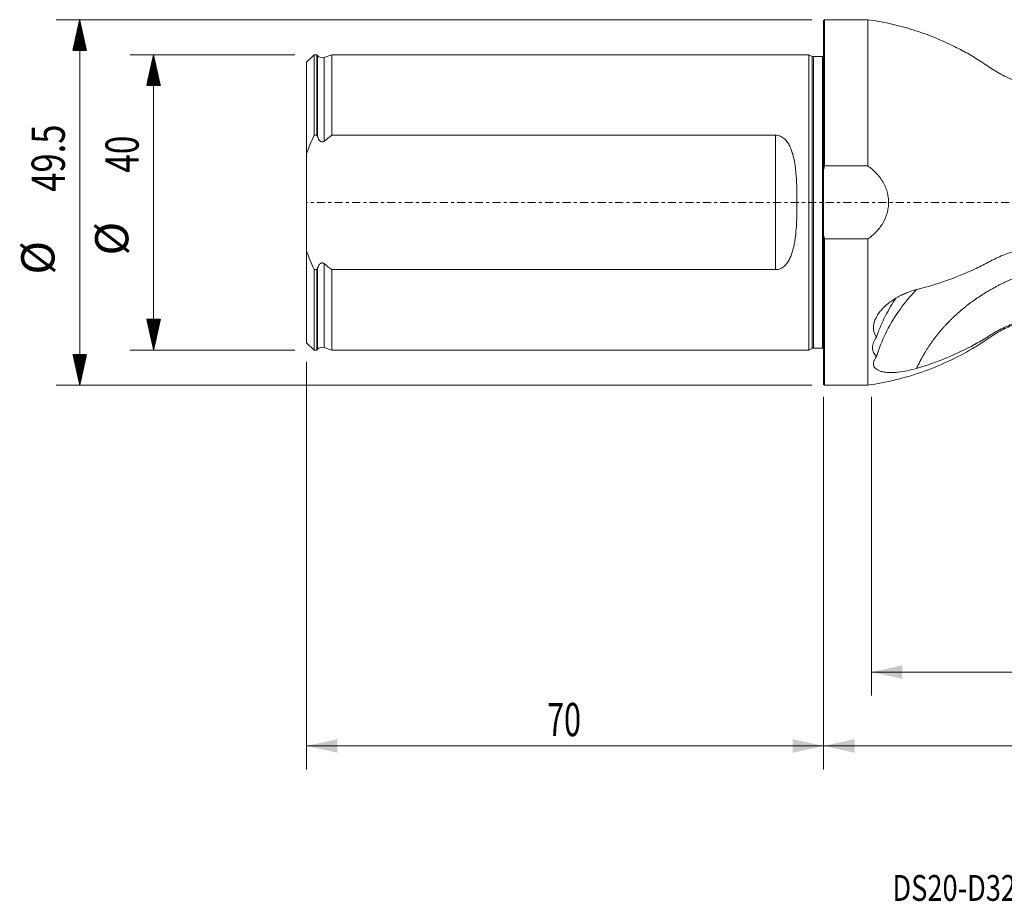
# Model space of a CAD drawing. Units: millimetres. Extents: x -109 to 257, y -95 to 25.
# Drawn here: x -109 to 24, y -95 to 25 of the extents above; entities that cross this region are included whole.
import ezdxf

# ---------------------------------------------------------------- set-up
doc = ezdxf.new("R2010")
doc.units = ezdxf.units.MM
doc.linetypes.add('CENTER', pattern=[47.5, 22, -8.5, 8.5, -8.5])
for name, color, linetype in [('1', 4, 'Continuous'), ('2', 7, 'Continuous'), ('SK1', 4, 'Continuous'), ('SK2', 7, 'Continuous'), ('SK4', 2, 'CENTER'), ('SK6', 5, 'Continuous')]:
    doc.layers.add(name, color=color, linetype=linetype)
doc.styles.add('iso_b_vert', font='simplex.shx')
doc.dimstyles.get("Standard").update_dxf_attribs({"dimtxt": 0.18, "dimasz": 0.18, "dimexe": 0.18, "dimexo": 0.0625, "dimgap": 0.09, "dimtad": 1, "dimzin": 0, "dimdsep": 52, "dimtxsty": 'Standard', "dimcen": 0.09, "dimadec": 0, "dimazin": 0, "dimtfac": 1, "dimtdec": 4, "dimtofl": 0, "dimtmove": 0, "dimatfit": 3, "dimfxl": 1, "dimtolj": 1, "dimtzin": 0, "dimarcsym": 0})

# ---------------------------------------------------------------- blocks, each defined once
blk = doc.blocks.new('_U0')
at = {"layer": '2', "lineweight": 13}
for p, q in [((227, -17.5875), (227, -76.786853)), ((0, -26.3375), (0, -76.786853)), ((0, -73.611853), (227, -73.611853))]:
    blk.add_line(p, q, dxfattribs=at)
at = {"layer": '2', "lineweight": 18}
for points in [[(0, -73.611853), (4.174997, -72.686278), (4.175003, -74.537428)], [(227, -73.611853), (222.825003, -74.537428), (222.824997, -72.686278)]]:
    blk.add_solid(points, dxfattribs=at)
at = {"layer": '2', "lineweight": 18, "insert": (109.369387, -72.284181), "char_height": 4.5, "attachment_point": 7, "line_spacing_factor": 1.084337, "style": 'iso_b_vert'}
blk.add_mtext('\\W0.7138;227', dxfattribs=at)
blk = doc.blocks.new('_U1')
at = {"layer": 'SK2', "lineweight": 13}
for p, q in [((-70, -21.5875), (-70, -76.786853)), ((0, -26.3375), (0, -76.786853)), ((-70, -73.611853), (0, -73.611853))]:
    blk.add_line(p, q, dxfattribs=at)
at = {"layer": 'SK2', "lineweight": 18}
for points in [[(-70, -73.611853), (-65.825003, -72.686278), (-65.824997, -74.537428)], [(0, -73.611853), (-4.174997, -74.537428), (-4.175003, -72.686278)]]:
    blk.add_solid(points, dxfattribs=at)
at = {"layer": 'SK2', "lineweight": 18, "insert": (-37.449242, -72.284181), "char_height": 4.5, "attachment_point": 7, "line_spacing_factor": 1.084337, "style": 'iso_b_vert'}
blk.add_mtext('\\W0.6740;70', dxfattribs=at)
blk = doc.blocks.new('_U2')
at = {"layer": 'SK2', "lineweight": 13}
for p, q in [((227, -17.5875), (227, -66.786853)), ((6.487, -26.3375), (6.487, -66.786853)), ((227, -63.611853), (6.487, -63.611853))]:
    blk.add_line(p, q, dxfattribs=at)
at = {"layer": 'SK2', "lineweight": 18}
for points in [[(6.487, -63.611853), (10.661997, -62.686278), (10.662003, -64.537428)], [(227, -63.611853), (222.825003, -64.537428), (222.824997, -62.686278)]]:
    blk.add_solid(points, dxfattribs=at)
at = {"layer": 'SK2', "lineweight": 18, "insert": (110.019944, -62.284181), "char_height": 4.5, "attachment_point": 7, "line_spacing_factor": 1.084337, "style": 'iso_b_vert'}
blk.add_mtext('\\W0.7468;220.5', dxfattribs=at)

msp = doc.modelspace()

# ---------------------------------------------------------------- hatches: boundary and pattern name
at = {"layer": 'SK2', "lineweight": 13}
h = msp.add_hatch(dxfattribs=at)
h.set_pattern_fill('ANSI31', color=256, scale=0.0062, style=0)
h.paths.add_polyline_path([(-100.725, 24.75), (-99.799, 20.575), (-101.651, 20.575)])
h = msp.add_hatch(dxfattribs=at)
h.set_pattern_fill('ANSI31', color=256, scale=0.0062, style=0)
h.paths.add_polyline_path([(-90.725, 20), (-89.799, 15.825), (-91.651, 15.825)])
h = msp.add_hatch(dxfattribs=at)
h.set_pattern_fill('ANSI31', color=256, scale=0.0062, style=0)
h.paths.add_polyline_path([(-90.725, -20), (-91.651, -15.825), (-89.799, -15.825)])
h = msp.add_hatch(dxfattribs=at)
h.set_pattern_fill('ANSI31', color=256, scale=0.0062, style=0)
h.paths.add_polyline_path([(-100.725, -24.75), (-101.651, -20.575), (-99.799, -20.575)])

# ---------------------------------------------------------------- linework, layer by layer
at = {"layer": '1', "lineweight": 13}
for p, q in [((0.1, 24.75), (0, 24.65)), ((0, 24.65), (0, 4.423)), ((0.1, 24.75), (0.1, 4.95)), ((5.987, 24.75), (0.1, 24.75)), ((5.987, 24.75), (5.987, 4.95)), ((0, -4.423), (0, 4.423)), ((0.1, 4.95), (5.987, 4.95)), ((0, -24.65), (0, -4.423)), ((0.1, -24.75), (0.1, -4.95)), ((5.987, -4.95), (0.1, -4.95)), ((5.987, -4.95), (5.987, -24.75)), ((0, -24.65), (0.1, -24.75)), ((0.1, -24.75), (5.987, -24.75))]:
    msp.add_line(p, q, dxfattribs=at)
for points, degree, knots in [([(31, 15.6), (30.281, 15.601), (28.851, 15.704), (26.734, 16.174), (24.706, 16.941), (22.833, 18.014), (21.085, 19.259), (19.224, 20.34), (17.068, 21.462), (14.585, 22.541), (11.774, 23.514), (8.902, 24.264), (6.962, 24.613), (5.987, 24.75)], 3, [0, 0, 0, 0, 0.0794727, 0.1598712, 0.240346, 0.3200423, 0.3994427, 0.4793142, 0.5594835, 0.6699568, 0.7804213, 0.8905445, 1, 1, 1, 1]), ([(5.987, -4.95), (6.393, -4.665), (6.766, -4.346), (7.274, -3.812), (7.434, -3.625), (7.734, -3.23), (7.872, -3.026), (8.245, -2.393), (8.442, -1.946), (8.613, -1.35), (8.643, -1.229), (8.695, -0.988), (8.716, -0.867), (8.768, -0.503), (8.786, -0.259), (8.786, 0.109), (8.783, 0.232), (8.766, 0.478), (8.753, 0.602), (8.702, 0.971), (8.651, 1.212), (8.518, 1.685), (8.436, 1.917), (8.289, 2.258), (8.236, 2.371), (8.124, 2.592), (8.064, 2.7), (7.877, 3.018), (7.74, 3.222), (7.516, 3.517), (7.439, 3.613), (7.279, 3.802), (7.195, 3.894), (6.769, 4.344), (6.393, 4.664), (5.987, 4.95)], 3, [0, 0, 0, 0, 0.125, 0.125, 0.1875, 0.1875, 0.25, 0.25, 0.375, 0.375, 0.40625, 0.40625, 0.4375, 0.4375, 0.5, 0.5, 0.53125, 0.53125, 0.5625, 0.5625, 0.625, 0.625, 0.6875, 0.6875, 0.71875, 0.71875, 0.75, 0.75, 0.8125, 0.8125, 0.84375, 0.84375, 0.875, 0.875, 1, 1, 1, 1]), ([(28.121, -6.088), (27.765, -6.144), (27.412, -6.211), (26.887, -6.327), (26.712, -6.369), (26.364, -6.457), (26.19, -6.503), (25.334, -6.747), (24.677, -6.979), (23.729, -7.378), (23.42, -7.519), (22.966, -7.744), (22.816, -7.821), (22.593, -7.94), (22.52, -7.98), (22.372, -8.06), (22.298, -8.1), (21.631, -8.456), (21.027, -8.757), (19.187, -9.617), (17.921, -10.132), (15.313, -11.05), (13.97, -11.453), (12.589, -11.798)], 3, [0, 0, 0, 0, 0.0625, 0.0625, 0.09375, 0.09375, 0.125, 0.125, 0.25, 0.25, 0.3125, 0.3125, 0.34375, 0.34375, 0.359375, 0.359375, 0.375, 0.375, 0.5, 0.5, 0.75, 0.75, 1, 1, 1, 1]), ([(31, -8.611), (27.37, -9.41), (24.147, -10.998), (20.826, -12.635), (18.188, -14.979), (15.564, -17.31), (13.816, -20.162), (13.122, -21.294), (12.589, -22.472)], 2, [0, 0, 0, 0.2929488, 0.2929488, 0.5858977, 0.5858977, 0.8788465, 0.8788465, 1, 1, 1]), ([(12.591, -11.798), (12.159, -11.906), (11.733, -12.042), (11.105, -12.288), (10.897, -12.377), (10.486, -12.569), (10.281, -12.673), (9.685, -13.001), (9.309, -13.242), (8.778, -13.641), (8.607, -13.78), (8.361, -14), (8.28, -14.075), (8.124, -14.226), (8.049, -14.303), (7.83, -14.536), (7.695, -14.696), (7.509, -14.941), (7.449, -15.024), (7.336, -15.192), (7.283, -15.278), (7.033, -15.704), (6.89, -16.047), (6.792, -16.476), (6.776, -16.562), (6.753, -16.733), (6.746, -16.817), (6.738, -17.066), (6.751, -17.226), (6.795, -17.461), (6.814, -17.538), (6.86, -17.689), (6.888, -17.763), (6.983, -17.979), (7.063, -18.114), (7.158, -18.241)], 3, [0, 0, 0, 0, 0.125, 0.125, 0.1875, 0.1875, 0.25, 0.25, 0.375, 0.375, 0.4375, 0.4375, 0.46875, 0.46875, 0.5, 0.5, 0.5625, 0.5625, 0.59375, 0.59375, 0.625, 0.625, 0.75, 0.75, 0.78125, 0.78125, 0.8125, 0.8125, 0.875, 0.875, 0.90625, 0.90625, 0.9375, 0.9375, 1, 1, 1, 1]), ([(12.589, -11.784), (12.461, -11.917), (12.334, -12.052), (11.818, -12.615), (11.442, -13.053), (10.903, -13.729), (10.727, -13.958), (10.386, -14.419), (10.221, -14.651), (9.419, -15.822), (8.86, -16.788), (7.895, -18.777), (7.489, -19.798), (7.158, -20.847)], 3, [0, 0, 0, 0, 0.050521, 0.050521, 0.2087675, 0.2087675, 0.2878908, 0.2878908, 0.367014, 0.367014, 0.683507, 0.683507, 1, 1, 1, 1]), ([(7.158, -18.241), (7.324, -17.744), (7.509, -17.252), (7.92, -16.276), (8.145, -15.791), (8.805, -14.501), (9.275, -13.71), (9.8, -12.941)], 3, [0, 0, 0, 0, 0.2697608, 0.2697608, 0.5395217, 0.5395217, 1, 1, 1, 1]), ([(5.987, -24.75), (7.231, -24.575), (9.697, -24.104), (13.325, -23.033), (16.834, -21.608), (19.65, -20.122), (21.828, -18.763), (23.433, -17.62), (25.207, -16.734), (27.084, -16.08), (29.031, -15.687), (30.342, -15.6), (31, -15.6)], 3, [0, 0, 0, 0, 0.1394218, 0.2797811, 0.4203999, 0.5605924, 0.6336507, 0.7063296, 0.7796909, 0.8535294, 0.9271832, 1, 1, 1, 1]), ([(12.589, -22.473), (13.97, -22.068), (15.313, -21.596), (17.921, -20.52), (19.187, -19.916), (21.027, -18.908), (21.63, -18.555), (22.298, -18.138), (22.372, -18.091), (22.519, -17.998), (22.593, -17.95), (22.815, -17.811), (22.965, -17.721), (23.419, -17.457), (23.728, -17.292), (24.674, -16.825), (25.33, -16.554), (26.183, -16.269), (26.355, -16.215), (26.703, -16.111), (26.879, -16.062), (27.407, -15.926), (27.761, -15.847), (28.118, -15.78)], 3, [0, 0, 0, 0, 0.25, 0.25, 0.5, 0.5, 0.625, 0.625, 0.640625, 0.640625, 0.65625, 0.65625, 0.6875, 0.6875, 0.75, 0.75, 0.875, 0.875, 0.90625, 0.90625, 0.9375, 0.9375, 1, 1, 1, 1]), ([(7.158, -18.241), (6.981, -18.488), (6.845, -18.734), (6.704, -19.101), (6.668, -19.224), (6.62, -19.462), (6.608, -19.578), (6.608, -19.804), (6.62, -19.914), (6.656, -20.075), (6.671, -20.127), (6.706, -20.23), (6.727, -20.279), (6.797, -20.424), (6.854, -20.516), (6.99, -20.689), (7.07, -20.771), (7.158, -20.847)], 3, [0, 0, 0, 0, 0.25, 0.25, 0.375, 0.375, 0.5, 0.5, 0.625, 0.625, 0.6875, 0.6875, 0.75, 0.75, 0.875, 0.875, 1, 1, 1, 1]), ([(7.158, -20.847), (7.063, -20.97), (6.984, -21.091), (6.89, -21.269), (6.862, -21.328), (6.816, -21.445), (6.796, -21.503), (6.721, -21.788), (6.731, -21.994), (6.848, -22.271), (6.903, -22.355), (7.043, -22.51), (7.128, -22.581), (7.278, -22.675), (7.331, -22.705), (7.443, -22.761), (7.502, -22.786), (7.687, -22.858), (7.822, -22.898), (8.04, -22.947), (8.116, -22.961), (8.272, -22.987), (8.351, -22.997), (8.596, -23.025), (8.766, -23.035), (9.121, -23.044), (9.306, -23.041), (9.687, -23.023), (9.882, -23.008), (10.476, -22.945), (10.886, -22.879), (11.732, -22.706), (12.16, -22.598), (12.591, -22.472)], 3, [0, 0, 0, 0, 0.0625, 0.0625, 0.09375, 0.09375, 0.125, 0.125, 0.25, 0.25, 0.3125, 0.3125, 0.375, 0.375, 0.40625, 0.40625, 0.4375, 0.4375, 0.5, 0.5, 0.53125, 0.53125, 0.5625, 0.5625, 0.625, 0.625, 0.6875, 0.6875, 0.75, 0.75, 0.875, 0.875, 1, 1, 1, 1])]:
    msp.add_open_spline(points, degree=degree, knots=knots, dxfattribs=at)
for points in [[(0, 4.423), (0.032, 4.599), (0.065, 4.774), (0.1, 4.95)], [(0.1, -4.95), (0.065, -4.774), (0.032, -4.599), (0, -4.423)]]:
    msp.add_open_spline(points, degree=3, dxfattribs=at)
at = {"layer": '1', "lineweight": 18}
msp.add_point((0, 0), dxfattribs=at)
at = {"layer": 'SK1', "lineweight": 13}
for p, q in [((-69, 19.996), (-70, 18.996)), ((-70, 6.623), (-70, 18.996)), ((-69, 9.103), (-69, 19.996)), ((-68.6, 19.996), (-69, 19.996)), ((-68.6, 9.103), (-68.6, 19.996)), ((-68.516, 19.893), (-68.6, 19.996)), ((-68.516, 19.893), (-68.516, 8.873)), ((-66.6, 19.996), (-67.634, 19.64)), ((-67.634, 19.64), (-67.634, 8.291)), ((-66.6, 19.996), (-66.6, 9.103)), ((-2, 19.996), (-66.6, 19.996)), ((-2, -19.996), (-2, 19.996)), ((-1.544, 19.783), (-2, 19.996)), ((-1.544, -19.783), (-1.544, 19.783)), ((-1.375, -19.746), (-1.375, 19.746)), ((-0.15, 19.746), (-1.375, 19.746)), ((-0.15, -19.746), (-0.15, 19.746)), ((-69, 9.103), (-68.6, 9.103)), ((-66.6, 9.103), (-6.5, 9.103)), ((-6.5, -9.103), (-6.5, 9.103)), ((-70, 6.623), (-70, -6.623)), ((-70, -18.996), (-70, -6.623)), ((-69, -19.996), (-69, -9.103)), ((-68.6, -9.103), (-69, -9.103)), ((-68.6, -19.996), (-68.6, -9.103)), ((-68.516, -8.873), (-68.516, -19.893)), ((-67.634, -8.291), (-67.634, -19.64)), ((-6.5, -9.103), (-66.6, -9.103)), ((-66.6, -9.103), (-66.6, -19.996)), ((-70, -18.996), (-69, -19.996)), ((-69, -19.996), (-68.6, -19.996)), ((-68.6, -19.996), (-68.516, -19.893)), ((-67.634, -19.64), (-66.6, -19.996)), ((-66.6, -19.996), (-2, -19.996)), ((-2, -19.996), (-1.544, -19.783)), ((-1.375, -19.746), (-0.15, -19.746))]:
    msp.add_line(p, q, dxfattribs=at)
for centre, radius, start, end in [((-67.895, 20.396), 0.8, 219, 289.018), ((-1.375, 20.146), 0.4, 245, 270), ((-0.15, 20.146), 0.4, 270, 292.02431), ((-67.895, -20.396), 0.8, 70.982, 141), ((-1.375, -20.146), 0.4, 90, 115), ((-0.15, -20.146), 0.4, 67.97569, 90)]:
    msp.add_arc(centre, radius, start, end, dxfattribs=at)
for points, knots in [([(-70, 6.623), (-69.853, 7.045), (-69.694, 7.464), (-69.36, 8.291), (-69.184, 8.699), (-69, 9.103)], [0, 0, 0, 0, 0.5, 0.5, 1, 1, 1, 1]), ([(-68.516, 8.873), (-68.481, 8.774), (-68.439, 8.678), (-68.337, 8.495), (-68.277, 8.406), (-68.164, 8.295), (-68.123, 8.262), (-68.03, 8.211), (-67.979, 8.193), (-67.9, 8.186), (-67.873, 8.186), (-67.82, 8.194), (-67.795, 8.201), (-67.745, 8.219), (-67.721, 8.231), (-67.676, 8.258), (-67.654, 8.274), (-67.634, 8.291)], [0, 0, 0, 0, 0.25, 0.25, 0.5, 0.5, 0.625, 0.625, 0.75, 0.75, 0.8125, 0.8125, 0.875, 0.875, 0.9375, 0.9375, 1, 1, 1, 1]), ([(-6.5, 9.103), (-6.387, 9.103), (-6.277, 9.09), (-6.061, 9.043), (-5.955, 9.008), (-5.755, 8.92), (-5.66, 8.867), (-5.48, 8.748), (-5.396, 8.682), (-5.24, 8.541), (-5.166, 8.466), (-5.028, 8.308), (-4.963, 8.224), (-4.782, 7.969), (-4.679, 7.79), (-4.54, 7.512), (-4.497, 7.418), (-4.416, 7.226), (-4.378, 7.128), (-4.271, 6.833), (-4.209, 6.633), (-4.045, 6.028), (-3.964, 5.615), (-3.866, 4.985), (-3.838, 4.773), (-3.788, 4.346), (-3.767, 4.13), (-3.711, 3.484), (-3.684, 3.052), (-3.645, 2.186), (-3.632, 1.752), (-3.615, 0.881), (-3.611, 0.445), (-3.611, -0.43), (-3.615, -0.868), (-3.627, -1.527), (-3.633, -1.747), (-3.647, -2.186), (-3.655, -2.405), (-3.685, -3.058), (-3.711, -3.49), (-3.786, -4.348), (-3.834, -4.773), (-3.931, -5.405), (-3.968, -5.615), (-4.053, -6.03), (-4.101, -6.236), (-4.211, -6.641), (-4.274, -6.841), (-4.417, -7.233), (-4.496, -7.424), (-4.679, -7.792), (-4.782, -7.969), (-4.961, -8.222), (-5.025, -8.304), (-5.164, -8.463), (-5.238, -8.539), (-5.396, -8.681), (-5.479, -8.747), (-5.66, -8.867), (-5.755, -8.92), (-5.953, -9.007), (-6.057, -9.042), (-6.276, -9.09), (-6.387, -9.103), (-6.5, -9.103)], [0, 0, 0, 0, 0.015625, 0.015625, 0.03125, 0.03125, 0.046875, 0.046875, 0.0625, 0.0625, 0.078125, 0.078125, 0.09375, 0.09375, 0.125, 0.125, 0.140625, 0.140625, 0.15625, 0.15625, 0.1875, 0.1875, 0.25, 0.25, 0.28125, 0.28125, 0.3125, 0.3125, 0.375, 0.375, 0.4375, 0.4375, 0.5, 0.5, 0.5625, 0.5625, 0.59375, 0.59375, 0.625, 0.625, 0.6875, 0.6875, 0.75, 0.75, 0.78125, 0.78125, 0.8125, 0.8125, 0.84375, 0.84375, 0.875, 0.875, 0.90625, 0.90625, 0.921875, 0.921875, 0.9375, 0.9375, 0.953125, 0.953125, 0.96875, 0.96875, 0.984375, 0.984375, 1, 1, 1, 1]), ([(-67.634, -8.291), (-67.675, -8.257), (-67.72, -8.229), (-67.794, -8.201), (-67.82, -8.194), (-67.872, -8.186), (-67.899, -8.186), (-67.952, -8.19), (-67.978, -8.196), (-68.028, -8.212), (-68.052, -8.223), (-68.122, -8.262), (-68.163, -8.295), (-68.239, -8.369), (-68.272, -8.409), (-68.334, -8.494), (-68.362, -8.539), (-68.439, -8.677), (-68.481, -8.775), (-68.516, -8.873)], [0, 0, 0, 0, 0.125, 0.125, 0.1875, 0.1875, 0.25, 0.25, 0.3125, 0.3125, 0.375, 0.375, 0.5, 0.5, 0.625, 0.625, 0.75, 0.75, 1, 1, 1, 1])]:
    msp.add_open_spline(points, degree=3, knots=knots, dxfattribs=at)
for points in [[(-68.6, 9.103), (-68.572, 9.026), (-68.544, 8.95), (-68.516, 8.873)], [(-67.634, 8.291), (-67.294, 8.568), (-66.95, 8.838), (-66.6, 9.103)], [(-69, -9.103), (-69.369, -8.292), (-69.706, -7.467), (-70, -6.623)], [(-68.516, -8.873), (-68.544, -8.95), (-68.572, -9.026), (-68.6, -9.103)], [(-66.6, -9.103), (-66.949, -8.838), (-67.294, -8.568), (-67.634, -8.291)]]:
    msp.add_open_spline(points, degree=3, dxfattribs=at)
at = {"layer": 'SK2', "lineweight": 13}
for p, q in [((-1.587, 24.75), (-103.9, 24.75)), ((-100.725, -24.75), (-100.725, 24.75)), ((-71.588, 20), (-93.9, 20)), ((-90.725, 20), (-90.725, -20)), ((-71.588, -20), (-93.9, -20)), ((-1.587, -24.75), (-103.9, -24.75))]:
    msp.add_line(p, q, dxfattribs=at)
at = {"layer": 'SK4', "lineweight": 13, "ltscale": 0.05}
msp.add_line((227, 0), (-70, 0), dxfattribs=at)

# ---------------------------------------------------------------- texts
at = {"layer": 'SK2', "lineweight": 18, "char_height": 4.5, "attachment_point": 7, "rotation": 90, "line_spacing_factor": 1.084337, "style": 'iso_b_vert'}
for s, insert in [('\\W0.7640;49.5', (-102.737, 1.436)), ('\\W0.7361;40', (-92.737, 4.029)), ('%%c', (-92.737, -7.186)), ('%%c', (-102.737, -9.779))]:
    msp.add_mtext(s, dxfattribs=dict(at, insert=insert))
at = {"layer": 'SK6', "lineweight": 18, "insert": (9.309, -94.593), "char_height": 3.5, "attachment_point": 7, "line_spacing_factor": 1.084337, "style": 'iso_b_vert'}
msp.add_mtext('\\W0.7723;DS20-D3200L40-06', dxfattribs=at)

# ---------------------------------------------------------------- dimensions: what is measured, and where the dimension line sits
at = {"layer": '2', "lineweight": 18}
dim = msp.add_linear_dim(base=(227, -73.612), p1=(0, -24.75), p2=(227, -16), dimstyle='Standard', override={"dimtxt": 4.5, "dimasz": 4.175, "dimexe": 3.175, "dimexo": 1.5875, "dimgap": 2.25, "dimtad": 1, "dimtih": 1, "dimtoh": 0, "dimdec": 1, "dimlfac": 1, "dimzin": 8, "dimdsep": 46, "dimlunit": 2, "dimpost": '<>', "dimtxsty": 'iso_b_vert', "dimsah": 1, "dimse1": 0, "dimse2": 0, "dimsd1": 0, "dimsd2": 0, "dimclrd": 9, "dimclre": 150, "dimclrt": 43, "dimtol": 0, "dimtm": -0.1, "dimtfac": 0.777778, "dimtdec": 2, "dimtofl": 1, "dimtmove": 0, "dimtzin": 8, "dimlwd": 13, "dimlwe": 13}, dxfattribs=at)
dim.commit()
dim.dimension.update_dxf_attribs({"geometry": '_U0', "text_midpoint": (113.5, -73.612)})
at = {"layer": 'SK2', "lineweight": 18}
for base, p1, p2, picture, middle in [((6.487, -63.612), (227, -16), (6.487, -24.75), '_U2', (116.743, -63.612)), ((0, -73.612), (-70, -20), (0, -24.75), '_U1', (-35, -73.612))]:
    dim = msp.add_linear_dim(base=base, p1=p1, p2=p2, dimstyle='Standard', override={"dimtxt": 4.5, "dimasz": 4.175, "dimexe": 3.175, "dimexo": 1.5875, "dimgap": 2.25, "dimtad": 1, "dimtih": 1, "dimtoh": 0, "dimdec": 1, "dimlfac": 1, "dimzin": 8, "dimdsep": 46, "dimlunit": 2, "dimpost": '<>', "dimtxsty": 'iso_b_vert', "dimsah": 1, "dimse1": 0, "dimse2": 0, "dimsd1": 0, "dimsd2": 0, "dimclrd": 9, "dimclre": 150, "dimclrt": 43, "dimtol": 0, "dimtm": -0.1, "dimtfac": 0.777778, "dimtdec": 2, "dimtofl": 1, "dimtmove": 0, "dimtzin": 8, "dimlwd": 13, "dimlwe": 13}, dxfattribs=at)
    dim.commit()
    dim.dimension.update_dxf_attribs({"geometry": picture, "text_midpoint": middle})

doc.saveas('drawing.dxf')
